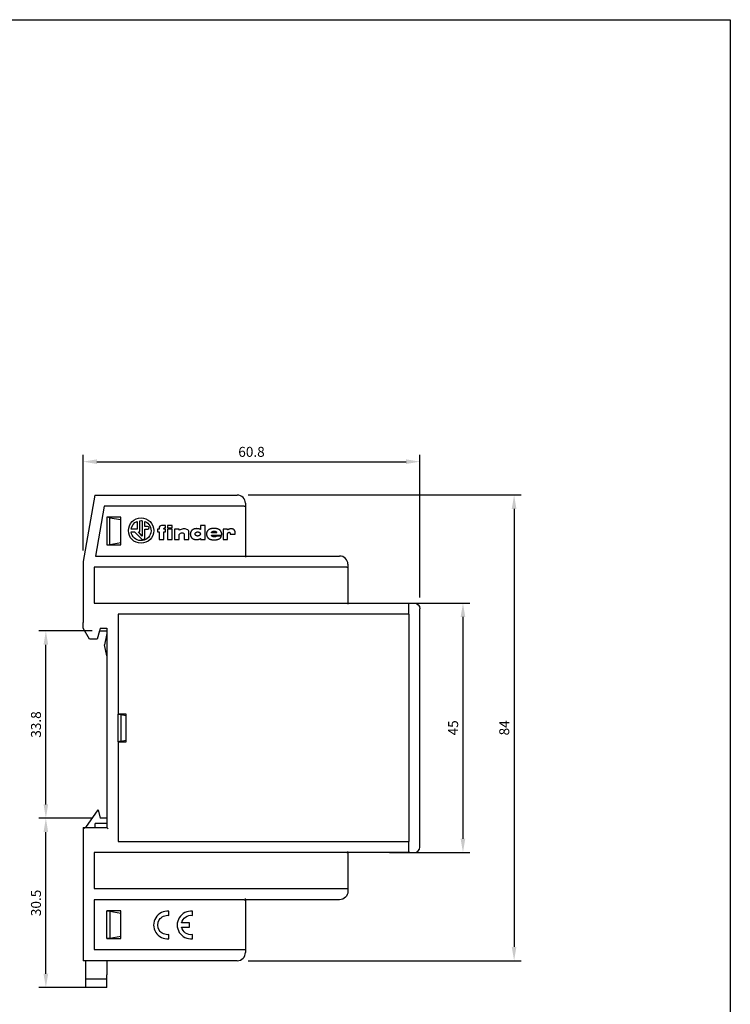
# Model space of a CAD drawing. Extents: x 5 to 205, y 5 to 292.
# Drawn here: x 77 to 205, y 114 to 292 of the extents above; entities that cross this region are included whole.
import ezdxf

# ---------------------------------------------------------------- set-up
doc = ezdxf.new("R2010")
doc.units = 0
doc.header["$LTSCALE"] = 0.5
doc.header["$MEASUREMENT"] = 0
doc.layers.get('DEFPOINTS').update_dxf_attribs({"linetype": 'CONTINUOUS'})
for name, color, linetype in [('CARTOUCHE', 7, 'CONTINUOUS'), ('DIM', 3, 'CONTINUOUS'), ('DRAW', 7, 'CONTINUOUS')]:
    doc.layers.add(name, color=color, linetype=linetype)
doc.styles.add('FINDER', font='ARIAL.TTF', dxfattribs={"height": 1.8})
doc.dimstyles.new('FINDER', dxfattribs={"dimtxt": 3.5, "dimasz": 2.5, "dimexe": 1.25, "dimexo": 2, "dimtad": 1, "dimdsep": 46, "dimtxsty": 'FINDER', "dimcen": 2.5, "dimclrd": 256, "dimclre": 256, "dimclrt": 2, "dimadec": 0, "dimazin": 0, "dimtfac": 1, "dimtmove": 0, "dimatfit": 3, "dimfxl": 1, "dimarcsym": 0})

# ---------------------------------------------------------------- blocks, each defined once
blk = doc.blocks.new('*D249')
at = {"layer": 'DEFPOINTS', "color": 0, "linetype": 'Continuous'}
for p in [(81.45, 147.97), (91.87, 147.97), (92.47, 117.42)]:
    blk.add_point(p, dxfattribs=at)
at = {"layer": 'DIM', "linetype": 'Continuous', "lineweight": -2}
for p, q in [((89.87, 147.97), (80.2, 147.97)), ((81.45, 119.92), (81.45, 145.47)), ((90.47, 117.42), (80.2, 117.42))]:
    blk.add_line(p, q, dxfattribs=at)
at = {"layer": 'DIM', "linetype": 'Continuous'}
for points in [[(81.03, 145.47), (81.87, 145.47), (81.45, 147.97)], [(81.03, 119.92), (81.87, 119.92), (81.45, 117.42)]]:
    blk.add_solid(points, dxfattribs=at)
at = {"layer": 'DIM', "color": 2, "linetype": 'Continuous', "insert": (79.9, 132.69), "char_height": 1.8, "attachment_point": 5, "rotation": 90, "style": 'FINDER'}
blk.add_mtext('30.5', dxfattribs=at)
blk = doc.blocks.new('*D250')
at = {"layer": 'DEFPOINTS', "color": 0, "linetype": 'Continuous'}
for p in [(115.97, 206.27), (115.97, 122.27), (165.97, 122.27)]:
    blk.add_point(p, dxfattribs=at)
at = {"layer": 'DIM', "linetype": 'Continuous', "lineweight": -2}
for p, q in [((117.97, 206.27), (167.22, 206.27)), ((165.97, 203.77), (165.97, 124.77)), ((117.97, 122.27), (167.22, 122.27))]:
    blk.add_line(p, q, dxfattribs=at)
at = {"layer": 'DIM', "linetype": 'Continuous'}
for points in [[(165.55, 203.77), (166.39, 203.77), (165.97, 206.27)], [(165.55, 124.77), (166.39, 124.77), (165.97, 122.27)]]:
    blk.add_solid(points, dxfattribs=at)
at = {"layer": 'DIM', "color": 2, "linetype": 'Continuous', "insert": (164.43, 164.27), "char_height": 1.8, "attachment_point": 5, "rotation": 90, "style": 'FINDER'}
blk.add_mtext('84', dxfattribs=at)
blk = doc.blocks.new('*D251')
at = {"layer": 'DEFPOINTS', "color": 0, "linetype": 'Continuous'}
for p in [(148.97, 212.28), (88.17, 194.27), (148.97, 185.77)]:
    blk.add_point(p, dxfattribs=at)
at = {"layer": 'DIM', "linetype": 'Continuous', "lineweight": -2}
for p, q in [((88.17, 196.27), (88.17, 213.53)), ((148.97, 187.77), (148.97, 213.53)), ((90.67, 212.28), (146.47, 212.28))]:
    blk.add_line(p, q, dxfattribs=at)
at = {"layer": 'DIM', "linetype": 'Continuous'}
for points in [[(90.67, 212.7), (90.67, 211.86), (88.17, 212.28)], [(146.47, 212.7), (146.47, 211.86), (148.97, 212.28)]]:
    blk.add_solid(points, dxfattribs=at)
at = {"layer": 'DIM', "color": 2, "linetype": 'Continuous', "insert": (118.57, 213.82), "char_height": 1.8, "attachment_point": 5, "style": 'FINDER'}
blk.add_mtext('60.8', dxfattribs=at)
blk = doc.blocks.new('*D253')
at = {"layer": 'DEFPOINTS', "color": 0, "linetype": 'Continuous'}
for p in [(81.45, 181.77), (91.81, 181.77), (91.87, 147.97)]:
    blk.add_point(p, dxfattribs=at)
at = {"layer": 'DIM', "linetype": 'Continuous', "lineweight": -2}
for p, q in [((89.81, 181.77), (80.2, 181.77)), ((81.45, 150.47), (81.45, 179.27)), ((89.87, 147.97), (80.2, 147.97))]:
    blk.add_line(p, q, dxfattribs=at)
at = {"layer": 'DIM', "linetype": 'Continuous'}
for points in [[(81.03, 179.27), (81.87, 179.27), (81.45, 181.77)], [(81.03, 150.47), (81.87, 150.47), (81.45, 147.97)]]:
    blk.add_solid(points, dxfattribs=at)
at = {"layer": 'DIM', "color": 2, "linetype": 'Continuous', "insert": (79.9, 164.87), "char_height": 1.8, "attachment_point": 5, "rotation": 90, "style": 'FINDER'}
blk.add_mtext('33.8', dxfattribs=at)
blk = doc.blocks.new('*D254')
at = {"layer": 'DEFPOINTS', "color": 0, "linetype": 'Continuous'}
for p in [(141.47, 186.77), (141.47, 141.77), (156.74, 141.77)]:
    blk.add_point(p, dxfattribs=at)
at = {"layer": 'DIM', "linetype": 'Continuous', "lineweight": -2}
for p, q in [((143.47, 186.77), (157.99, 186.77)), ((156.74, 184.27), (156.74, 144.27)), ((143.47, 141.77), (157.99, 141.77))]:
    blk.add_line(p, q, dxfattribs=at)
at = {"layer": 'DIM', "linetype": 'Continuous'}
for points in [[(156.32, 184.27), (157.16, 184.27), (156.74, 186.77)], [(156.32, 144.27), (157.16, 144.27), (156.74, 141.77)]]:
    blk.add_solid(points, dxfattribs=at)
at = {"layer": 'DIM', "color": 2, "linetype": 'Continuous', "insert": (155.2, 164.27), "char_height": 1.8, "attachment_point": 5, "rotation": 90, "style": 'FINDER'}
blk.add_mtext('45', dxfattribs=at)

msp = doc.modelspace()

# ---------------------------------------------------------------- linework, layer by layer
at = {"layer": 'CARTOUCHE', "color": 7, "linetype": 'Continuous', "flags": 128}
msp.add_lwpolyline([(205, 292), (205, 5), (5, 5), (5, 292), (205, 292)], close=True, dxfattribs=at)
at = {"layer": 'DRAW', "linetype": 'Continuous'}
for p, q in [((90.291, 206.266), (88.175, 194.266)), ((90.291, 206.266), (115.975, 206.266)), ((91.969, 204.266), (90.382, 195.266)), ((117.275, 204.266), (91.969, 204.266)), ((117.275, 204.266), (117.475, 204.266)), ((117.475, 204.766), (117.475, 204.266)), ((117.475, 204.266), (117.475, 195.266)), ((92.475, 202.266), (92.475, 197.266)), ((92.975, 202.177), (92.475, 202.266)), ((94.975, 202.266), (92.475, 202.266)), ((92.975, 197.354), (92.975, 202.177)), ((92.975, 202.177), (94.975, 201.825)), ((94.975, 197.266), (94.975, 202.266)), ((97.946, 201.515), (97.946, 200.089)), ((98.402, 199.771), (98.402, 201.637)), ((98.857, 201.638), (98.857, 198.832)), ((99.318, 200.605), (99.318, 201.517)), ((103.045, 200.764), (102.326, 200.764)), ((103.045, 200.331), (103.045, 200.764)), ((103.391, 200.764), (103.391, 200.336)), ((104.263, 200.764), (103.391, 200.764)), ((104.263, 200.336), (104.263, 200.764)), ((109.335, 200.759), (109.335, 200.037)), ((110.197, 200.759), (109.335, 200.759)), ((110.197, 198.261), (110.197, 200.759)), ((97.946, 200.089), (96.847, 200.089)), ((96.848, 199.601), (97.425, 199.601)), ((97.425, 199.601), (98.766, 198.284)), ((98.857, 198.832), (98.149, 199.601)), ((98.149, 199.601), (98.259, 199.601)), ((99.813, 200.605), (99.318, 200.605)), ((99.318, 200.127), (99.862, 200.127)), ((99.318, 198.525), (99.318, 200.127)), ((101.887, 200.127), (101.629, 200.127)), ((101.629, 200.127), (101.629, 199.601)), ((101.629, 199.601), (101.887, 199.601)), ((101.887, 200.329), (101.887, 200.127)), ((101.887, 199.601), (101.887, 198.267)), ((102.721, 200.127), (102.744, 200.252)), ((103.045, 200.127), (102.721, 200.127)), ((102.749, 199.601), (103.045, 199.601)), ((102.749, 198.267), (102.749, 199.601)), ((102.849, 200.331), (103.045, 200.331)), ((103.045, 199.601), (103.045, 200.127)), ((103.391, 200.336), (104.263, 200.336)), ((104.263, 200.127), (103.391, 200.127)), ((103.391, 200.127), (103.391, 198.267)), ((104.263, 198.267), (104.263, 200.127)), ((105.542, 200.127), (104.681, 200.127)), ((104.681, 200.127), (104.681, 198.267)), ((105.542, 199.919), (105.542, 200.127)), ((105.542, 198.267), (105.542, 199.131)), ((106.415, 199.153), (106.415, 198.267)), ((107.271, 198.267), (107.271, 199.559)), ((109.335, 199.288), (109.335, 199.216)), ((111.717, 199.441), (111.338, 199.441)), ((111.338, 199.041), (111.667, 199.041)), ((111.667, 199.041), (111.717, 199.041)), ((112.288, 199.441), (111.717, 199.441)), ((111.717, 199.041), (113.182, 199.046)), ((114.264, 200.127), (113.435, 200.127)), ((113.435, 200.127), (113.435, 198.267)), ((114.264, 199.963), (114.264, 200.127)), ((114.264, 198.267), (114.264, 199.299)), ((114.741, 199.321), (114.741, 199.206)), ((114.741, 199.206), (115.619, 199.206)), ((92.475, 197.266), (92.975, 197.354)), ((92.475, 197.266), (94.975, 197.266)), ((92.975, 197.354), (94.975, 197.706)), ((101.887, 198.267), (102.749, 198.267)), ((103.391, 198.267), (104.263, 198.267)), ((104.681, 198.267), (105.542, 198.267)), ((106.415, 198.267), (107.271, 198.267)), ((109.335, 198.408), (109.335, 198.261)), ((109.335, 198.261), (110.197, 198.261)), ((113.133, 198.854), (112.288, 198.854)), ((113.435, 198.267), (114.264, 198.267)), ((88.175, 194.266), (88.175, 183.266)), ((90.382, 195.266), (117.275, 195.266)), ((117.275, 195.266), (117.475, 195.266)), ((117.475, 195.266), (134.475, 195.266)), ((117.475, 195.266), (117.475, 195.066)), ((135.975, 193.766), (135.975, 193.266)), ((135.775, 193.266), (90.175, 193.266)), ((90.175, 193.266), (90.175, 186.766)), ((135.775, 193.266), (135.975, 193.266)), ((135.975, 193.266), (135.975, 186.766)), ((90.175, 186.766), (135.775, 186.766)), ((135.775, 186.766), (135.975, 186.766)), ((135.975, 186.766), (146.975, 186.766)), ((135.975, 186.766), (135.975, 186.566)), ((146.975, 186.566), (146.975, 186.766)), ((146.975, 186.766), (147.975, 186.766)), ((146.975, 184.766), (146.975, 186.566)), ((146.975, 184.766), (94.475, 184.766)), ((94.475, 184.766), (94.475, 166.766)), ((146.975, 184.766), (146.975, 143.766)), ((148.975, 142.766), (148.975, 185.766)), ((88.175, 182.266), (88.175, 183.266)), ((89.33, 180.266), (88.175, 182.266)), ((91.141, 181.766), (90.739, 180.266)), ((91.275, 182.266), (91.141, 181.766)), ((91.141, 181.766), (92.475, 181.766)), ((91.275, 182.266), (92.475, 182.266)), ((92.475, 181.266), (92.025, 179.266)), ((92.475, 182.266), (92.475, 181.766)), ((92.475, 181.766), (92.475, 146.266)), ((90.739, 180.266), (89.33, 180.266)), ((92.475, 177.266), (92.025, 179.266)), ((94.475, 161.766), (94.475, 166.766)), ((95.975, 166.766), (94.475, 166.766)), ((94.475, 166.766), (94.975, 166.677)), ((94.975, 166.677), (94.975, 161.854)), ((94.975, 166.677), (95.975, 166.501)), ((95.975, 161.766), (95.975, 166.766)), ((94.975, 161.854), (94.475, 161.766)), ((94.475, 161.766), (94.475, 143.766)), ((94.475, 161.766), (95.975, 161.766)), ((94.975, 161.854), (95.975, 162.03)), ((88.675, 146.266), (90.873, 149.466)), ((90.873, 149.466), (91.275, 147.966)), ((92.475, 147.966), (91.275, 147.966)), ((88.175, 146.266), (88.175, 122.266)), ((88.175, 146.266), (92.475, 146.266)), ((88.175, 146.266), (88.375, 146.066)), ((92.475, 147.041), (90.375, 147.041)), ((90.375, 146.266), (90.375, 147.041)), ((92.475, 146.266), (92.675, 146.066)), ((94.475, 143.766), (146.975, 143.766)), ((146.975, 141.966), (146.975, 143.766)), ((135.775, 141.766), (90.175, 141.766)), ((90.175, 141.766), (90.175, 135.266)), ((135.775, 141.766), (135.975, 141.766)), ((135.975, 141.766), (135.975, 141.966)), ((146.975, 141.766), (135.975, 141.766)), ((135.975, 141.766), (135.975, 135.266)), ((146.975, 141.966), (146.975, 141.766)), ((146.975, 141.766), (147.975, 141.766)), ((90.175, 135.266), (135.775, 135.266)), ((135.775, 135.266), (135.975, 135.266)), ((135.975, 135.266), (135.975, 134.766)), ((90.175, 133.266), (90.175, 124.266)), ((117.275, 133.266), (90.175, 133.266)), ((117.275, 133.266), (117.475, 133.266)), ((117.475, 133.266), (117.475, 133.466)), ((117.475, 133.266), (117.475, 124.266)), ((134.475, 133.266), (117.475, 133.266)), ((92.475, 131.266), (92.975, 131.177)), ((92.475, 126.266), (92.475, 131.266)), ((94.975, 131.266), (92.475, 131.266)), ((92.975, 131.177), (94.975, 130.825)), ((92.975, 131.177), (92.975, 126.354)), ((94.975, 126.266), (94.975, 131.266)), ((103.653, 130.437), (103.653, 131.193)), ((107.903, 130.437), (107.903, 131.193)), ((107.403, 129.08), (105.944, 129.08)), ((105.944, 128.33), (107.403, 128.33)), ((107.403, 128.33), (107.403, 129.08)), ((92.975, 126.354), (92.475, 126.266)), ((92.475, 126.266), (94.975, 126.266)), ((92.975, 126.354), (94.975, 126.706)), ((103.653, 126.218), (103.653, 126.973)), ((107.903, 126.218), (107.903, 126.973)), ((90.175, 124.266), (117.275, 124.266)), ((117.275, 124.266), (117.475, 124.266)), ((117.475, 124.266), (117.475, 123.766)), ((88.375, 122.266), (88.175, 122.266)), ((115.975, 122.266), (88.375, 122.266)), ((88.675, 119.716), (88.675, 122.266)), ((92.475, 122.266), (92.475, 119.716)), ((88.675, 118.916), (88.675, 119.716)), ((92.475, 118.916), (92.475, 119.716)), ((92.475, 118.916), (88.675, 118.916)), ((88.675, 117.84), (88.675, 118.916)), ((88.675, 117.416), (88.675, 117.84)), ((92.475, 117.416), (88.675, 117.416)), ((92.475, 117.84), (92.475, 118.916)), ((92.475, 117.416), (92.475, 117.84))]:
    msp.add_line(p, q, dxfattribs=at)
for points in [[(109.335, 200.037), (109.317, 200.052), (109.299, 200.066), (109.28, 200.079), (109.26, 200.091), (109.24, 200.101), (109.219, 200.111), (109.198, 200.119), (109.176, 200.126), (109.154, 200.133), (109.131, 200.138), (109.108, 200.143), (109.086, 200.148), (109.063, 200.153), (109.04, 200.157), (109.017, 200.161), (108.994, 200.165), (108.971, 200.169), (108.949, 200.173), (108.926, 200.176), (108.903, 200.18), (108.88, 200.183), (108.858, 200.186), (108.835, 200.188), (108.812, 200.191), (108.789, 200.193), (108.766, 200.194), (108.744, 200.195), (108.721, 200.196), (108.698, 200.197), (108.675, 200.197), (108.652, 200.197), (108.629, 200.197), (108.606, 200.196), (108.582, 200.196), (108.559, 200.195), (108.536, 200.193), (108.513, 200.192), (108.49, 200.191), (108.467, 200.189), (108.444, 200.187), (108.421, 200.184), (108.399, 200.181), (108.376, 200.178), (108.353, 200.175), (108.331, 200.17), (108.308, 200.166), (108.286, 200.16), (108.263, 200.155), (108.241, 200.148), (108.219, 200.142), (108.197, 200.134), (108.176, 200.127), (108.154, 200.118), (108.133, 200.11), (108.111, 200.101), (108.09, 200.091), (108.07, 200.081), (108.049, 200.07), (108.029, 200.059), (108.009, 200.048), (107.99, 200.036), (107.97, 200.023), (107.952, 200.01), (107.933, 199.996), (107.915, 199.982), (107.897, 199.968), (107.879, 199.953), (107.862, 199.937), (107.845, 199.922), (107.829, 199.906), (107.812, 199.889), (107.796, 199.873), (107.781, 199.856), (107.765, 199.838), (107.75, 199.821), (107.736, 199.803), (107.722, 199.785), (107.708, 199.766), (107.695, 199.748), (107.682, 199.729), (107.669, 199.709), (107.657, 199.689), (107.646, 199.669), (107.635, 199.649), (107.624, 199.629), (107.614, 199.608), (107.605, 199.587), (107.596, 199.566), (107.587, 199.544), (107.58, 199.523), (107.572, 199.501), (107.565, 199.479), (107.559, 199.457), (107.553, 199.434), (107.548, 199.412), (107.543, 199.39), (107.538, 199.367), (107.534, 199.344), (107.531, 199.321), (107.528, 199.298), (107.526, 199.275), (107.525, 199.252), (107.524, 199.229), (107.524, 199.206), (107.524, 199.183), (107.525, 199.16), (107.526, 199.137), (107.529, 199.115), (107.531, 199.092), (107.534, 199.069), (107.538, 199.046), (107.542, 199.023), (107.547, 199.001), (107.552, 198.978), (107.558, 198.956), (107.564, 198.934), (107.57, 198.912), (107.577, 198.89), (107.585, 198.868), (107.593, 198.846), (107.601, 198.825), (107.61, 198.804), (107.62, 198.783), (107.63, 198.762), (107.64, 198.742), (107.652, 198.721), (107.663, 198.701), (107.675, 198.682), (107.688, 198.663), (107.701, 198.644), (107.715, 198.625), (107.729, 198.607), (107.744, 198.589), (107.759, 198.572), (107.774, 198.554), (107.79, 198.538), (107.806, 198.522), (107.823, 198.506), (107.841, 198.491), (107.858, 198.476), (107.876, 198.462), (107.895, 198.448), (107.913, 198.434), (107.932, 198.421), (107.951, 198.408), (107.971, 198.396), (107.99, 198.384), (108.01, 198.372), (108.03, 198.361), (108.051, 198.35), (108.071, 198.339), (108.092, 198.329), (108.113, 198.32), (108.134, 198.311), (108.156, 198.303), (108.177, 198.295), (108.199, 198.288), (108.221, 198.281), (108.244, 198.275), (108.266, 198.269), (108.288, 198.264), (108.311, 198.26), (108.334, 198.256), (108.356, 198.252), (108.379, 198.249), (108.402, 198.247), (108.425, 198.244), (108.448, 198.243), (108.471, 198.241), (108.494, 198.24), (108.517, 198.239), (108.54, 198.238), (108.563, 198.237), (108.586, 198.237), (108.609, 198.237), (108.632, 198.237), (108.655, 198.237), (108.678, 198.237), (108.701, 198.238), (108.724, 198.238), (108.747, 198.239), (108.77, 198.24), (108.793, 198.241), (108.816, 198.242), (108.839, 198.244), (108.862, 198.245), (108.885, 198.247), (108.908, 198.249), (108.931, 198.252), (108.954, 198.255), (108.976, 198.259), (108.999, 198.263), (109.021, 198.268), (109.044, 198.273), (109.066, 198.279), (109.088, 198.286), (109.11, 198.293), (109.132, 198.3), (109.154, 198.309), (109.175, 198.317), (109.196, 198.327), (109.217, 198.337), (109.237, 198.347), (109.257, 198.359), (109.277, 198.37), (109.297, 198.382), (109.316, 198.395), (109.335, 198.408)], [(109.335, 199.216), (109.333, 199.198), (109.33, 199.181), (109.326, 199.163), (109.321, 199.145), (109.315, 199.128), (109.308, 199.112), (109.3, 199.095), (109.291, 199.079), (109.281, 199.064), (109.271, 199.05), (109.259, 199.036), (109.247, 199.022), (109.234, 199.009), (109.221, 198.997), (109.207, 198.985), (109.193, 198.974), (109.178, 198.963), (109.164, 198.953), (109.148, 198.944), (109.133, 198.934), (109.117, 198.926), (109.101, 198.918), (109.084, 198.91), (109.068, 198.903), (109.051, 198.897), (109.034, 198.891), (109.017, 198.886), (108.999, 198.881), (108.982, 198.877), (108.964, 198.874), (108.946, 198.871), (108.928, 198.868), (108.91, 198.867), (108.892, 198.866), (108.874, 198.865), (108.856, 198.865), (108.838, 198.866), (108.82, 198.867), (108.802, 198.869), (108.785, 198.872), (108.767, 198.875), (108.749, 198.878), (108.732, 198.882), (108.714, 198.887), (108.697, 198.892), (108.679, 198.897), (108.662, 198.903), (108.645, 198.909), (108.628, 198.916), (108.612, 198.924), (108.596, 198.932), (108.58, 198.94), (108.564, 198.949), (108.549, 198.959), (108.535, 198.97), (108.521, 198.981), (108.507, 198.993), (108.494, 199.005), (108.482, 199.018), (108.47, 199.032), (108.459, 199.047), (108.449, 199.062), (108.439, 199.077), (108.431, 199.093), (108.422, 199.109), (108.415, 199.126), (108.408, 199.143), (108.403, 199.16), (108.398, 199.178), (108.395, 199.196), (108.392, 199.213), (108.391, 199.231), (108.391, 199.249), (108.392, 199.267), (108.394, 199.285), (108.398, 199.303), (108.402, 199.321), (108.408, 199.338), (108.414, 199.355), (108.422, 199.372), (108.43, 199.388), (108.439, 199.404), (108.448, 199.419), (108.459, 199.434), (108.47, 199.448), (108.481, 199.462), (108.494, 199.475), (108.506, 199.488), (108.52, 199.5), (108.534, 199.512), (108.548, 199.523), (108.563, 199.533), (108.578, 199.543), (108.593, 199.552), (108.609, 199.561), (108.625, 199.569), (108.642, 199.576), (108.659, 199.583), (108.676, 199.589), (108.693, 199.595), (108.71, 199.6), (108.728, 199.605), (108.746, 199.608), (108.763, 199.612), (108.781, 199.614), (108.799, 199.616), (108.817, 199.617), (108.835, 199.618), (108.853, 199.617), (108.871, 199.616), (108.889, 199.614), (108.907, 199.612), (108.924, 199.609), (108.942, 199.605), (108.959, 199.601), (108.977, 199.597), (108.995, 199.592), (109.012, 199.587), (109.029, 199.582), (109.047, 199.577), (109.064, 199.571), (109.081, 199.565), (109.098, 199.559), (109.115, 199.552), (109.131, 199.545), (109.147, 199.537), (109.163, 199.529), (109.178, 199.52), (109.194, 199.51), (109.208, 199.5), (109.223, 199.488), (109.236, 199.476), (109.249, 199.464), (109.262, 199.451), (109.273, 199.437), (109.284, 199.422), (109.294, 199.407), (109.302, 199.391), (109.31, 199.375), (109.317, 199.358), (109.323, 199.341), (109.328, 199.323), (109.332, 199.306), (109.335, 199.288)], [(113.182, 199.046), (113.189, 199.072), (113.194, 199.098), (113.199, 199.123), (113.202, 199.15), (113.204, 199.176), (113.204, 199.202), (113.204, 199.228), (113.202, 199.255), (113.2, 199.281), (113.197, 199.308), (113.193, 199.334), (113.188, 199.36), (113.182, 199.386), (113.176, 199.412), (113.169, 199.438), (113.162, 199.463), (113.154, 199.488), (113.146, 199.514), (113.137, 199.538), (113.128, 199.563), (113.118, 199.587), (113.108, 199.611), (113.096, 199.635), (113.085, 199.659), (113.072, 199.682), (113.059, 199.705), (113.045, 199.727), (113.031, 199.749), (113.016, 199.771), (113, 199.792), (112.984, 199.813), (112.967, 199.833), (112.95, 199.853), (112.932, 199.872), (112.913, 199.891), (112.894, 199.909), (112.874, 199.926), (112.854, 199.943), (112.833, 199.96), (112.812, 199.976), (112.791, 199.991), (112.769, 200.006), (112.747, 200.021), (112.725, 200.034), (112.702, 200.048), (112.679, 200.061), (112.656, 200.073), (112.632, 200.084), (112.608, 200.095), (112.584, 200.106), (112.559, 200.115), (112.535, 200.125), (112.51, 200.133), (112.485, 200.142), (112.46, 200.15), (112.435, 200.157), (112.409, 200.164), (112.384, 200.171), (112.358, 200.177), (112.332, 200.184), (112.307, 200.189), (112.281, 200.195), (112.255, 200.2), (112.229, 200.205), (112.203, 200.209), (112.177, 200.213), (112.151, 200.217), (112.125, 200.22), (112.099, 200.223), (112.073, 200.226), (112.047, 200.229), (112.021, 200.231), (111.994, 200.232), (111.968, 200.234), (111.942, 200.235), (111.915, 200.236), (111.889, 200.237), (111.863, 200.237), (111.836, 200.237), (111.81, 200.237), (111.784, 200.237), (111.757, 200.237), (111.731, 200.236), (111.705, 200.235), (111.678, 200.234), (111.652, 200.233), (111.626, 200.231), (111.6, 200.229), (111.573, 200.227), (111.547, 200.225), (111.521, 200.222), (111.495, 200.219), (111.469, 200.216), (111.443, 200.212), (111.417, 200.208), (111.391, 200.204), (111.365, 200.2), (111.339, 200.195), (111.313, 200.189), (111.288, 200.184), (111.262, 200.178), (111.236, 200.171), (111.211, 200.165), (111.185, 200.158), (111.16, 200.15), (111.135, 200.143), (111.11, 200.134), (111.085, 200.126), (111.06, 200.117), (111.036, 200.107), (111.011, 200.097), (110.987, 200.087), (110.963, 200.075), (110.94, 200.064), (110.916, 200.051), (110.894, 200.038), (110.871, 200.024), (110.849, 200.01), (110.827, 199.995), (110.806, 199.979), (110.785, 199.963), (110.765, 199.946), (110.745, 199.929), (110.726, 199.911), (110.707, 199.892), (110.689, 199.873), (110.672, 199.853), (110.655, 199.833), (110.638, 199.813), (110.623, 199.791), (110.608, 199.77), (110.593, 199.748), (110.579, 199.726), (110.566, 199.703), (110.553, 199.68), (110.541, 199.656), (110.529, 199.633), (110.518, 199.609), (110.508, 199.584), (110.498, 199.56), (110.489, 199.535), (110.481, 199.51), (110.473, 199.485), (110.466, 199.46), (110.459, 199.434), (110.453, 199.409), (110.448, 199.383), (110.444, 199.357), (110.44, 199.331), (110.437, 199.305), (110.435, 199.278), (110.433, 199.252), (110.433, 199.226), (110.433, 199.199), (110.433, 199.173), (110.435, 199.147), (110.437, 199.12), (110.441, 199.094), (110.444, 199.068), (110.449, 199.042), (110.455, 199.016), (110.462, 198.991), (110.469, 198.966), (110.477, 198.941), (110.485, 198.916), (110.495, 198.891), (110.504, 198.867), (110.514, 198.842), (110.525, 198.818), (110.536, 198.794), (110.548, 198.771), (110.56, 198.747), (110.573, 198.724), (110.587, 198.702), (110.601, 198.68), (110.616, 198.658), (110.631, 198.637), (110.647, 198.616), (110.664, 198.595), (110.681, 198.575), (110.698, 198.555), (110.716, 198.535), (110.734, 198.516), (110.753, 198.498), (110.772, 198.48), (110.792, 198.462), (110.812, 198.446), (110.833, 198.43), (110.855, 198.416), (110.877, 198.402), (110.9, 198.388), (110.923, 198.376), (110.947, 198.363), (110.97, 198.352), (110.994, 198.34), (111.018, 198.329), (111.042, 198.319), (111.067, 198.309), (111.091, 198.299), (111.116, 198.289), (111.14, 198.28), (111.165, 198.272), (111.19, 198.263), (111.215, 198.256), (111.241, 198.248), (111.266, 198.241), (111.291, 198.235), (111.317, 198.228), (111.343, 198.223), (111.368, 198.217), (111.394, 198.212), (111.42, 198.208), (111.446, 198.204), (111.472, 198.2), (111.498, 198.196), (111.524, 198.193), (111.551, 198.19), (111.577, 198.187), (111.603, 198.184), (111.629, 198.182), (111.655, 198.18), (111.682, 198.178), (111.708, 198.177), (111.734, 198.175), (111.761, 198.174), (111.787, 198.174), (111.813, 198.173), (111.839, 198.173), (111.866, 198.174), (111.892, 198.174), (111.918, 198.175), (111.945, 198.176), (111.971, 198.178), (111.997, 198.179), (112.023, 198.181), (112.05, 198.184), (112.076, 198.186), (112.102, 198.189), (112.128, 198.192), (112.154, 198.195), (112.181, 198.198), (112.207, 198.202), (112.233, 198.206), (112.259, 198.21), (112.285, 198.215), (112.311, 198.219), (112.337, 198.224), (112.363, 198.23), (112.388, 198.236), (112.414, 198.242), (112.439, 198.248), (112.465, 198.255), (112.49, 198.263), (112.515, 198.271), (112.54, 198.279), (112.565, 198.288), (112.589, 198.298), (112.613, 198.308), (112.638, 198.318), (112.662, 198.329), (112.685, 198.34), (112.709, 198.351), (112.733, 198.363), (112.756, 198.375), (112.78, 198.387), (112.803, 198.4), (112.825, 198.413), (112.847, 198.428), (112.869, 198.443), (112.89, 198.459), (112.91, 198.475), (112.93, 198.493), (112.949, 198.511), (112.967, 198.53), (112.985, 198.55), (113.001, 198.57), (113.017, 198.591), (113.033, 198.613), (113.047, 198.635), (113.061, 198.657), (113.074, 198.68), (113.086, 198.704), (113.097, 198.728), (113.106, 198.752), (113.115, 198.777), (113.122, 198.803), (113.128, 198.828), (113.133, 198.854)], [(111.338, 199.441), (111.341, 199.455), (111.345, 199.469), (111.35, 199.482), (111.355, 199.496), (111.36, 199.509), (111.366, 199.522), (111.373, 199.535), (111.38, 199.547), (111.387, 199.56), (111.395, 199.572), (111.404, 199.583), (111.413, 199.595), (111.422, 199.606), (111.432, 199.616), (111.442, 199.626), (111.453, 199.636), (111.464, 199.645), (111.475, 199.654), (111.487, 199.662), (111.499, 199.669), (111.511, 199.676), (111.524, 199.683), (111.537, 199.689), (111.549, 199.696), (111.562, 199.703), (111.574, 199.71), (111.587, 199.717), (111.599, 199.724), (111.611, 199.732), (111.624, 199.738), (111.636, 199.745), (111.649, 199.75), (111.663, 199.755), (111.676, 199.759), (111.69, 199.763), (111.704, 199.766), (111.718, 199.768), (111.733, 199.77), (111.747, 199.772), (111.761, 199.773), (111.776, 199.774), (111.79, 199.775), (111.805, 199.775), (111.819, 199.775), (111.833, 199.775), (111.848, 199.775), (111.862, 199.774), (111.876, 199.772), (111.891, 199.771), (111.905, 199.769), (111.919, 199.767), (111.933, 199.765), (111.947, 199.762), (111.961, 199.759), (111.975, 199.755), (111.989, 199.751), (112.003, 199.747), (112.016, 199.743), (112.03, 199.738), (112.043, 199.732), (112.056, 199.727), (112.069, 199.721), (112.082, 199.715), (112.095, 199.708), (112.107, 199.701), (112.12, 199.694), (112.132, 199.686), (112.143, 199.678), (112.155, 199.669), (112.166, 199.661), (112.177, 199.651), (112.188, 199.642), (112.198, 199.632), (112.208, 199.621), (112.218, 199.611), (112.227, 199.599), (112.235, 199.588), (112.243, 199.576), (112.251, 199.564), (112.257, 199.551), (112.264, 199.538), (112.269, 199.525), (112.274, 199.511), (112.278, 199.498), (112.281, 199.484), (112.284, 199.47), (112.286, 199.456), (112.288, 199.441)], [(112.288, 198.854), (112.275, 198.844), (112.263, 198.835), (112.25, 198.826), (112.237, 198.817), (112.224, 198.808), (112.211, 198.799), (112.197, 198.791), (112.184, 198.783), (112.17, 198.775), (112.156, 198.768), (112.142, 198.761), (112.128, 198.754), (112.114, 198.747), (112.099, 198.741), (112.084, 198.735), (112.07, 198.73), (112.055, 198.725), (112.039, 198.721), (112.024, 198.717), (112.009, 198.714), (111.993, 198.71), (111.978, 198.708), (111.962, 198.706), (111.946, 198.704), (111.93, 198.702), (111.915, 198.701), (111.899, 198.701), (111.883, 198.7), (111.867, 198.701), (111.851, 198.701), (111.835, 198.702), (111.82, 198.703), (111.804, 198.704), (111.788, 198.706), (111.773, 198.708), (111.757, 198.711), (111.742, 198.713), (111.726, 198.716), (111.711, 198.72), (111.696, 198.723), (111.68, 198.728), (111.665, 198.732), (111.65, 198.736), (111.635, 198.741), (111.62, 198.747), (111.606, 198.752), (111.591, 198.758), (111.577, 198.765), (111.562, 198.771), (111.548, 198.779), (111.534, 198.786), (111.52, 198.794), (111.507, 198.802), (111.493, 198.811), (111.48, 198.82), (111.468, 198.829), (111.455, 198.839), (111.444, 198.85), (111.432, 198.861), (111.421, 198.872), (111.411, 198.884), (111.401, 198.896), (111.392, 198.909), (111.383, 198.923), (111.375, 198.936), (111.368, 198.951), (111.361, 198.965), (111.355, 198.98), (111.35, 198.995), (111.345, 199.01), (111.341, 199.025), (111.338, 199.041)], [(115.619, 199.206), (115.622, 199.225), (115.624, 199.245), (115.626, 199.265), (115.628, 199.285), (115.629, 199.305), (115.63, 199.325), (115.631, 199.345), (115.631, 199.365), (115.631, 199.385), (115.631, 199.405), (115.63, 199.425), (115.629, 199.445), (115.628, 199.465), (115.626, 199.485), (115.625, 199.505), (115.622, 199.525), (115.62, 199.545), (115.617, 199.565), (115.614, 199.585), (115.611, 199.605), (115.608, 199.625), (115.604, 199.645), (115.6, 199.664), (115.596, 199.684), (115.591, 199.703), (115.586, 199.723), (115.58, 199.742), (115.574, 199.761), (115.567, 199.78), (115.56, 199.798), (115.552, 199.817), (115.544, 199.835), (115.535, 199.853), (115.525, 199.871), (115.515, 199.888), (115.504, 199.905), (115.492, 199.922), (115.48, 199.938), (115.468, 199.953), (115.454, 199.969), (115.441, 199.983), (115.426, 199.997), (115.411, 200.011), (115.396, 200.024), (115.38, 200.036), (115.363, 200.048), (115.347, 200.058), (115.329, 200.068), (115.312, 200.078), (115.294, 200.087), (115.275, 200.095), (115.257, 200.102), (115.238, 200.109), (115.219, 200.116), (115.199, 200.122), (115.18, 200.127), (115.16, 200.132), (115.141, 200.137), (115.121, 200.142), (115.102, 200.146), (115.082, 200.15), (115.062, 200.154), (115.042, 200.157), (115.023, 200.16), (115.003, 200.162), (114.983, 200.164), (114.963, 200.166), (114.943, 200.167), (114.923, 200.167), (114.903, 200.167), (114.883, 200.167), (114.863, 200.166), (114.843, 200.165), (114.823, 200.164), (114.803, 200.162), (114.783, 200.16), (114.763, 200.158), (114.743, 200.155), (114.723, 200.152), (114.703, 200.149), (114.683, 200.145), (114.664, 200.141), (114.644, 200.137), (114.624, 200.132), (114.605, 200.127), (114.586, 200.122), (114.566, 200.116), (114.547, 200.11), (114.528, 200.103), (114.51, 200.096), (114.491, 200.089), (114.472, 200.081), (114.454, 200.073), (114.436, 200.065), (114.418, 200.056), (114.4, 200.047), (114.382, 200.037), (114.365, 200.028), (114.347, 200.018), (114.33, 200.007), (114.313, 199.997), (114.297, 199.986), (114.28, 199.974), (114.264, 199.963)], [(114.264, 199.299), (114.264, 199.309), (114.265, 199.319), (114.267, 199.329), (114.269, 199.339), (114.271, 199.349), (114.274, 199.359), (114.277, 199.369), (114.28, 199.378), (114.284, 199.388), (114.288, 199.397), (114.293, 199.407), (114.298, 199.416), (114.303, 199.424), (114.309, 199.433), (114.314, 199.441), (114.321, 199.449), (114.327, 199.457), (114.334, 199.465), (114.341, 199.472), (114.349, 199.479), (114.357, 199.485), (114.365, 199.491), (114.373, 199.497), (114.382, 199.502), (114.391, 199.507), (114.4, 199.512), (114.41, 199.516), (114.419, 199.52), (114.429, 199.523), (114.439, 199.526), (114.449, 199.529), (114.459, 199.531), (114.469, 199.533), (114.479, 199.535), (114.489, 199.536), (114.5, 199.537), (114.51, 199.538), (114.52, 199.538), (114.531, 199.538), (114.541, 199.537), (114.551, 199.536), (114.561, 199.535), (114.571, 199.533), (114.581, 199.531), (114.591, 199.528), (114.601, 199.525), (114.61, 199.521), (114.619, 199.517), (114.629, 199.513), (114.637, 199.508), (114.646, 199.502), (114.655, 199.496), (114.663, 199.49), (114.671, 199.484), (114.678, 199.477), (114.685, 199.469), (114.692, 199.462), (114.699, 199.454), (114.705, 199.446), (114.711, 199.437), (114.716, 199.429), (114.721, 199.42), (114.725, 199.41), (114.729, 199.401), (114.732, 199.391), (114.735, 199.381), (114.737, 199.371), (114.739, 199.361), (114.74, 199.351), (114.741, 199.341), (114.741, 199.331), (114.741, 199.321)], [(98.766, 198.284), (98.777, 198.277), (98.788, 198.27), (98.799, 198.263), (98.811, 198.257), (98.823, 198.251), (98.834, 198.245), (98.846, 198.24), (98.859, 198.235), (98.871, 198.23), (98.883, 198.226), (98.896, 198.223), (98.909, 198.219), (98.921, 198.217), (98.934, 198.215), (98.947, 198.213), (98.96, 198.212), (98.973, 198.212), (98.986, 198.212), (98.999, 198.213), (99.012, 198.214), (99.025, 198.216), (99.037, 198.218), (99.05, 198.221), (99.063, 198.225), (99.075, 198.229), (99.088, 198.233), (99.1, 198.238), (99.112, 198.243), (99.124, 198.248), (99.136, 198.254), (99.148, 198.26), (99.159, 198.267), (99.17, 198.274), (99.181, 198.281), (99.192, 198.289), (99.202, 198.297), (99.212, 198.306), (99.222, 198.315), (99.231, 198.324), (99.24, 198.334), (99.248, 198.344), (99.256, 198.354), (99.264, 198.365), (99.271, 198.376), (99.277, 198.387), (99.283, 198.399), (99.289, 198.411), (99.294, 198.423), (99.299, 198.435), (99.303, 198.448), (99.307, 198.46), (99.31, 198.473), (99.313, 198.486), (99.315, 198.499), (99.317, 198.512), (99.318, 198.525)]]:
    msp.add_lwpolyline(points, dxfattribs=at)
msp.add_circle((98.635, 199.848), 2.283, dxfattribs=at)
for centre, radius, start, end in [((115.975, 204.766), 1.5, 0, 90), ((102.321, 200.329), 0.435, 89.417, 180), ((98.179, 199.812), 0.226, 290.573, 349.615), ((99.837, 200.366), 0.24, 275.84, 95.84), ((106.395, 198.465), 1.686, 71.872, 120.406), ((106.687, 199.531), 0.585, 2.807, 66.546), ((134.475, 193.766), 1.5, 0, 90), ((147.975, 142.766), 1, 270, 0), ((103.403, 128.705), 2.5, 84.261, 275.739), ((107.653, 128.705), 2.5, 84.261, 275.739), ((115.975, 123.766), 1.5, 270, 0)]:
    msp.add_arc(centre, radius, start, end, dxfattribs=at)
at = {"layer": 'DRAW', "linetype": 'Continuous', "extrusion": (0, 0, -1)}
for centre, radius, start, end in [((-98.635, 199.848), 1.804, 112.256, 352.131), ((-98.635, 199.848), 1.804, 7.696, 67.559), ((-98.635, 199.848), 1.804, 82.574, 97.08), ((-102.862, 200.204), 0.127, 22.192, 84.155), ((-106.096, 198.837), 0.627, 27.997, 87.037), ((-106.102, 199.153), 0.313, 82.849, 180), ((-147.975, 185.766), 1, 90, 180), ((-134.475, 134.766), 1.5, 180, 270), ((-103.403, 128.705), 1.75, 261.787, 98.213), ((-107.653, 128.705), 1.75, 12.374, 98.213), ((-107.653, 128.705), 1.75, 261.787, 347.626)]:
    msp.add_arc(centre, radius, start, end, dxfattribs=at)

# ---------------------------------------------------------------- dimensions: what is measured, and where the dimension line sits
at = {"layer": 'DIM', "linetype": 'Continuous'}
dim = msp.add_linear_dim(base=(148.975, 212.279), p1=(88.175, 194.266), p2=(148.975, 185.766), dimstyle='FINDER', dxfattribs=at)
dim.commit()
dim.dimension.update_dxf_attribs({"geometry": '*D251', "text_midpoint": (118.575, 213.823)})
for p1, p2, distance, picture, middle in [((115.975, 206.266), (115.975, 122.266), 49.996, '*D250', (164.427, 164.266)), ((141.475, 186.766), (141.475, 141.766), 15.267, '*D254', (155.201, 164.266))]:
    dim = msp.add_aligned_dim(p1=p1, p2=p2, distance=distance, dimstyle='FINDER', dxfattribs=at)
    dim.commit()
    dim.dimension.update_dxf_attribs({"geometry": picture, "text_midpoint": middle})
dim = msp.add_linear_dim(base=(81.45, 181.766), p1=(91.875, 147.966), p2=(91.808, 181.766), angle=90, dimstyle='FINDER', dxfattribs=at)
dim.commit()
dim.dimension.update_dxf_attribs({"geometry": '*D253', "text_midpoint": (79.905, 164.866)})
dim = msp.add_linear_dim(base=(81.45, 147.966), p1=(92.475, 117.416), p2=(91.875, 147.966), angle=90, text='30.5', dimstyle='FINDER', dxfattribs=at)
dim.commit()
dim.dimension.update_dxf_attribs({"geometry": '*D249', "text_midpoint": (79.905, 132.691)})

doc.saveas('drawing.dxf')
